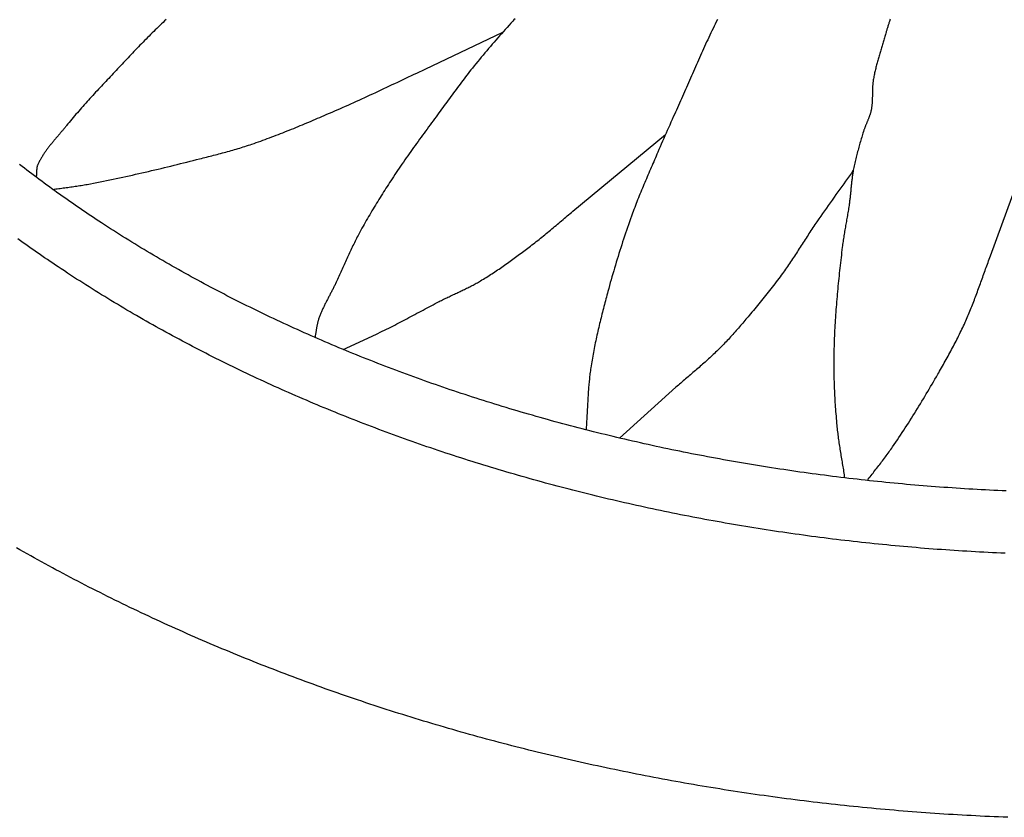
# Model space of a CAD drawing. Units: millimetres. Extents: x -6 to 264, y -97 to 97.
# Drawn here: x 45 to 121, y -97 to -35 of the extents above; entities that cross this region are included whole.
import ezdxf

# ---------------------------------------------------------------- set-up
doc = ezdxf.new("R2010")
doc.units = ezdxf.units.MM
doc.layers.add('Vector Layer 1', color=7, linetype='Continuous', lineweight=30)

msp = doc.modelspace()

# ---------------------------------------------------------------- linework, layer by layer
at = {"layer": 'Vector Layer 1', "color": 18, "lineweight": 30, "true_color": 0x000000}
for points in [[(56.29, -34.826), (56.168, -34.941), (56.046, -35.056), (55.924, -35.172), (55.802, -35.288), (55.681, -35.405), (55.561, -35.522), (55.441, -35.639), (55.321, -35.757), (55.201, -35.875), (55.082, -35.994), (54.963, -36.112), (54.844, -36.232), (54.726, -36.351), (54.608, -36.471), (54.49, -36.591), (54.372, -36.711), (54.255, -36.832), (54.138, -36.952), (54.021, -37.073), (53.905, -37.195), (53.788, -37.316), (53.672, -37.438), (53.556, -37.559), (53.44, -37.681), (53.324, -37.803), (53.208, -37.926), (53.093, -38.048), (52.977, -38.17), (52.862, -38.293), (52.747, -38.416), (52.632, -38.538), (52.517, -38.661), (52.402, -38.784), (52.287, -38.906), (52.172, -39.029), (52.057, -39.152), (51.942, -39.275), (51.827, -39.397), (51.712, -39.52), (51.597, -39.643), (51.482, -39.765), (51.482, -39.765), (51.37, -39.884), (51.258, -40.004), (51.147, -40.123), (51.035, -40.243), (50.924, -40.362), (50.813, -40.482), (50.702, -40.602), (50.591, -40.722), (50.481, -40.843), (50.37, -40.964), (50.26, -41.085), (50.151, -41.206), (50.041, -41.327), (49.932, -41.449), (49.824, -41.571), (49.715, -41.694), (49.608, -41.816), (49.5, -41.939), (49.393, -42.063), (49.286, -42.187), (49.18, -42.311), (49.075, -42.436), (48.969, -42.561), (48.865, -42.686), (48.761, -42.812), (48.657, -42.938), (48.554, -43.065), (48.554, -43.065), (48.514, -43.115), (48.474, -43.164), (48.433, -43.214), (48.392, -43.263), (48.352, -43.312), (48.31, -43.362), (48.269, -43.411), (48.228, -43.46), (48.186, -43.509), (48.145, -43.558), (48.103, -43.607), (48.062, -43.656), (48.02, -43.705), (47.978, -43.754), (47.937, -43.803), (47.895, -43.852), (47.853, -43.901), (47.811, -43.95), (47.77, -43.999), (47.728, -44.049), (47.687, -44.098), (47.645, -44.147), (47.604, -44.196), (47.563, -44.246), (47.522, -44.296), (47.481, -44.345), (47.44, -44.395), (47.4, -44.445), (47.359, -44.495), (47.319, -44.545), (47.279, -44.595), (47.24, -44.646), (47.2, -44.696), (47.161, -44.747), (47.123, -44.798), (47.084, -44.849), (47.046, -44.901), (47.008, -44.952), (46.971, -45.004), (46.934, -45.056), (46.897, -45.108), (46.86, -45.16), (46.825, -45.213), (46.789, -45.266), (46.754, -45.319), (46.719, -45.372), (46.685, -45.426), (46.652, -45.48), (46.619, -45.534), (46.586, -45.589), (46.554, -45.644), (46.523, -45.699), (46.492, -45.754), (46.461, -45.81), (46.431, -45.866), (46.402, -45.923), (46.374, -45.98), (46.346, -46.037), (46.319, -46.095), (46.292, -46.153), (46.292, -46.153), (46.287, -46.164), (46.283, -46.176), (46.278, -46.189), (46.274, -46.203), (46.27, -46.217), (46.266, -46.232), (46.263, -46.248), (46.26, -46.264), (46.257, -46.28), (46.254, -46.297), (46.251, -46.315), (46.248, -46.333), (46.246, -46.351), (46.244, -46.37), (46.242, -46.389), (46.24, -46.408), (46.238, -46.428), (46.236, -46.448), (46.235, -46.468), (46.233, -46.488), (46.232, -46.509), (46.23, -46.529), (46.229, -46.55), (46.228, -46.571), (46.227, -46.592), (46.226, -46.613), (46.225, -46.634), (46.224, -46.655), (46.223, -46.676), (46.222, -46.696), (46.221, -46.717), (46.22, -46.738), (46.219, -46.758), (46.218, -46.778), (46.217, -46.798), (46.216, -46.818), (46.215, -46.837), (46.214, -46.856), (46.213, -46.875), (46.212, -46.893), (46.21, -46.911), (46.209, -46.929), (46.208, -46.946), (46.206, -46.962), (46.204, -46.979), (46.203, -46.994), (46.201, -47.009), (46.199, -47.023), (46.196, -47.037), (46.194, -47.05), (46.191, -47.062)], [(83.375, -34.766), (83.286, -34.862), (83.198, -34.957), (83.198, -34.957), (83.051, -35.119), (82.904, -35.281), (82.758, -35.443), (82.612, -35.606), (82.466, -35.769), (82.32, -35.932), (82.175, -36.096), (82.031, -36.26), (81.887, -36.425), (81.743, -36.59), (81.6, -36.755), (81.457, -36.921), (81.315, -37.087), (81.174, -37.254), (81.032, -37.421), (80.892, -37.588), (80.752, -37.756), (80.612, -37.924), (80.473, -38.093), (80.335, -38.263), (80.197, -38.432), (80.06, -38.602), (80.06, -38.602), (79.951, -38.738), (79.843, -38.874), (79.736, -39.011), (79.629, -39.148), (79.523, -39.285), (79.417, -39.422), (79.311, -39.56), (79.206, -39.699), (79.101, -39.837), (78.997, -39.976), (78.893, -40.115), (78.789, -40.254), (78.686, -40.394), (78.582, -40.534), (78.479, -40.673), (78.377, -40.813), (78.274, -40.954), (78.171, -41.094), (78.069, -41.234), (77.967, -41.375), (77.865, -41.515), (77.762, -41.656), (77.66, -41.796), (77.558, -41.937), (77.456, -42.077), (77.354, -42.217), (77.354, -42.217), (77.238, -42.377), (77.121, -42.536), (77.005, -42.695), (76.889, -42.854), (76.772, -43.013), (76.656, -43.172), (76.54, -43.332), (76.423, -43.491), (76.307, -43.65), (76.191, -43.809), (76.075, -43.969), (75.959, -44.128), (75.844, -44.288), (75.728, -44.448), (75.613, -44.608), (75.498, -44.768), (75.383, -44.928), (75.269, -45.088), (75.155, -45.249), (75.041, -45.41), (74.928, -45.571), (74.815, -45.733), (74.702, -45.895), (74.59, -46.057), (74.479, -46.219), (74.367, -46.382), (74.257, -46.545), (74.147, -46.709), (74.037, -46.873), (73.929, -47.037), (73.82, -47.202), (73.82, -47.202), (73.726, -47.346), (73.632, -47.491), (73.538, -47.636), (73.445, -47.781), (73.351, -47.926), (73.258, -48.072), (73.166, -48.217), (73.073, -48.363), (72.982, -48.509), (72.89, -48.656), (72.799, -48.802), (72.708, -48.949), (72.618, -49.096), (72.528, -49.244), (72.438, -49.391), (72.349, -49.539), (72.26, -49.688), (72.172, -49.836), (72.085, -49.985), (71.998, -50.134), (71.911, -50.283), (71.825, -50.433), (71.74, -50.583), (71.655, -50.733), (71.571, -50.884), (71.487, -51.035), (71.405, -51.186), (71.322, -51.338), (71.241, -51.49), (71.241, -51.49), (71.182, -51.601), (71.124, -51.712), (71.067, -51.823), (71.01, -51.935), (70.954, -52.046), (70.898, -52.158), (70.843, -52.271), (70.788, -52.383), (70.734, -52.496), (70.68, -52.609), (70.626, -52.722), (70.573, -52.836), (70.52, -52.949), (70.468, -53.063), (70.416, -53.177), (70.364, -53.29), (70.312, -53.404), (70.26, -53.519), (70.208, -53.633), (70.157, -53.747), (70.106, -53.861), (70.054, -53.975), (70.003, -54.09), (69.952, -54.204), (69.9, -54.318), (69.849, -54.432), (69.797, -54.547), (69.746, -54.661), (69.694, -54.775), (69.642, -54.889), (69.59, -55.003), (69.537, -55.116), (69.484, -55.23), (69.431, -55.343), (69.431, -55.343), (69.402, -55.406), (69.371, -55.468), (69.341, -55.53), (69.31, -55.592), (69.279, -55.654), (69.248, -55.716), (69.216, -55.777), (69.185, -55.839), (69.153, -55.901), (69.121, -55.962), (69.089, -56.024), (69.056, -56.085), (69.024, -56.146), (68.992, -56.208), (68.96, -56.269), (68.927, -56.331), (68.895, -56.392), (68.863, -56.453), (68.831, -56.515), (68.799, -56.576), (68.767, -56.638), (68.735, -56.7), (68.704, -56.761), (68.672, -56.823), (68.641, -56.885), (68.61, -56.947), (68.58, -57.009), (68.549, -57.071), (68.519, -57.133), (68.49, -57.196), (68.46, -57.259), (68.431, -57.321), (68.403, -57.384), (68.375, -57.447), (68.347, -57.511), (68.32, -57.574), (68.294, -57.638), (68.268, -57.702), (68.243, -57.766), (68.218, -57.83), (68.193, -57.895), (68.17, -57.96), (68.147, -58.025), (68.125, -58.091), (68.125, -58.091), (68.11, -58.136), (68.096, -58.182), (68.082, -58.229), (68.069, -58.275), (68.057, -58.322), (68.045, -58.368), (68.034, -58.415), (68.024, -58.462), (68.013, -58.509), (68.004, -58.556), (67.994, -58.604), (67.985, -58.651), (67.977, -58.699), (67.968, -58.746), (67.96, -58.794), (67.952, -58.841), (67.944, -58.889), (67.936, -58.937), (67.928, -58.985), (67.921, -59.032), (67.913, -59.08), (67.905, -59.128), (67.897, -59.176), (67.889, -59.223), (67.881, -59.271), (67.873, -59.319), (67.865, -59.366), (67.856, -59.414), (67.847, -59.461), (67.837, -59.508)], [(99.081, -34.836), (98.995, -35.009), (98.91, -35.181), (98.825, -35.354), (98.741, -35.528), (98.657, -35.701), (98.574, -35.875), (98.491, -36.049), (98.409, -36.224), (98.328, -36.398), (98.246, -36.573), (98.166, -36.748), (98.085, -36.923), (98.005, -37.099), (97.925, -37.274), (97.846, -37.45), (97.767, -37.626), (97.688, -37.802), (97.609, -37.978), (97.531, -38.154), (97.453, -38.33), (97.375, -38.507), (97.297, -38.683), (97.219, -38.859), (97.142, -39.036), (97.064, -39.213), (96.987, -39.389), (96.909, -39.566), (96.832, -39.743), (96.755, -39.919), (96.677, -40.096), (96.6, -40.272), (96.522, -40.449), (96.444, -40.625), (96.367, -40.802), (96.289, -40.978), (96.211, -41.155), (96.132, -41.331), (96.054, -41.507), (95.975, -41.683), (95.896, -41.859), (95.817, -42.035), (95.737, -42.21), (95.657, -42.386), (95.657, -42.386), (95.564, -42.597), (95.471, -42.808), (95.378, -43.019), (95.284, -43.23), (95.19, -43.441), (95.097, -43.652), (95.004, -43.863), (94.91, -44.074), (94.818, -44.286), (94.725, -44.497), (94.633, -44.709), (94.542, -44.921), (94.451, -45.133), (94.451, -45.133), (94.388, -45.28), (94.325, -45.428), (94.262, -45.575), (94.198, -45.722), (94.135, -45.869), (94.071, -46.017), (94.008, -46.164), (93.944, -46.311), (93.881, -46.458), (93.817, -46.605), (93.754, -46.753), (93.69, -46.9), (93.627, -47.047), (93.564, -47.195), (93.501, -47.342), (93.439, -47.49), (93.377, -47.637), (93.314, -47.785), (93.253, -47.933), (93.191, -48.081), (93.13, -48.229), (93.07, -48.378), (93.01, -48.526), (92.95, -48.675), (92.89, -48.824), (92.832, -48.973), (92.774, -49.122), (92.716, -49.272), (92.659, -49.422), (92.602, -49.571), (92.547, -49.722), (92.492, -49.872), (92.492, -49.872), (92.411, -50.094), (92.332, -50.315), (92.254, -50.537), (92.176, -50.76), (92.098, -50.982), (92.022, -51.205), (91.946, -51.428), (91.871, -51.651), (91.797, -51.875), (91.724, -52.099), (91.651, -52.323), (91.579, -52.547), (91.507, -52.772), (91.436, -52.996), (91.366, -53.221), (91.297, -53.446), (91.229, -53.672), (91.161, -53.897), (91.094, -54.123), (91.027, -54.349), (90.961, -54.575), (90.896, -54.802), (90.832, -55.028), (90.768, -55.255), (90.706, -55.482), (90.643, -55.709), (90.582, -55.937), (90.582, -55.937), (90.542, -56.083), (90.503, -56.23), (90.464, -56.377), (90.425, -56.524), (90.386, -56.671), (90.347, -56.818), (90.308, -56.965), (90.27, -57.112), (90.232, -57.259), (90.194, -57.407), (90.156, -57.554), (90.119, -57.701), (90.082, -57.849), (90.045, -57.997), (90.009, -58.144), (89.973, -58.292), (89.937, -58.44), (89.901, -58.588), (89.866, -58.736), (89.832, -58.884), (89.798, -59.032), (89.764, -59.18), (89.731, -59.329), (89.698, -59.477), (89.666, -59.626), (89.634, -59.774), (89.602, -59.923), (89.572, -60.072), (89.542, -60.221), (89.512, -60.37), (89.483, -60.519), (89.455, -60.668), (89.427, -60.818), (89.4, -60.967), (89.373, -61.117), (89.348, -61.266), (89.322, -61.416), (89.298, -61.566), (89.274, -61.716), (89.252, -61.867), (89.252, -61.867), (89.235, -61.98), (89.219, -62.094), (89.204, -62.208), (89.189, -62.322), (89.176, -62.436), (89.162, -62.551), (89.15, -62.665), (89.138, -62.779), (89.127, -62.894), (89.116, -63.008), (89.105, -63.122), (89.095, -63.237), (89.086, -63.352), (89.077, -63.466), (89.068, -63.581), (89.06, -63.696), (89.052, -63.811), (89.045, -63.925), (89.037, -64.04), (89.03, -64.155), (89.023, -64.27), (89.017, -64.385), (89.01, -64.5), (89.004, -64.615), (88.998, -64.73), (88.992, -64.845), (88.985, -64.96), (88.979, -65.075), (88.973, -65.19), (88.967, -65.305), (88.961, -65.42), (88.955, -65.535), (88.948, -65.65), (88.942, -65.765), (88.935, -65.88), (88.928, -65.994), (88.921, -66.109), (88.914, -66.224), (88.906, -66.339), (88.898, -66.454), (88.89, -66.569), (88.882, -66.683)], [(112.498, -34.794), (112.479, -34.855), (112.459, -34.916), (112.439, -34.977), (112.42, -35.038), (112.4, -35.099), (112.38, -35.16), (112.36, -35.22), (112.34, -35.281), (112.32, -35.342), (112.301, -35.403), (112.281, -35.464), (112.262, -35.525), (112.243, -35.586), (112.224, -35.647), (112.205, -35.709), (112.187, -35.77), (112.169, -35.831), (112.152, -35.893), (112.152, -35.893), (112.127, -35.981), (112.102, -36.069), (112.077, -36.157), (112.051, -36.245), (112.025, -36.333), (111.999, -36.421), (111.973, -36.509), (111.947, -36.597), (111.921, -36.685), (111.894, -36.773), (111.868, -36.86), (111.841, -36.948), (111.814, -37.036), (111.788, -37.124), (111.762, -37.212), (111.735, -37.3), (111.709, -37.388), (111.683, -37.476), (111.657, -37.564), (111.631, -37.652), (111.606, -37.74), (111.58, -37.828), (111.555, -37.916), (111.531, -38.004), (111.506, -38.093), (111.482, -38.181), (111.458, -38.27), (111.435, -38.358), (111.412, -38.447), (111.39, -38.536), (111.368, -38.625), (111.347, -38.713), (111.326, -38.803), (111.306, -38.892), (111.286, -38.981), (111.267, -39.071), (111.248, -39.16), (111.231, -39.25), (111.214, -39.34), (111.197, -39.43), (111.182, -39.52), (111.182, -39.52), (111.174, -39.57), (111.167, -39.62), (111.16, -39.67), (111.154, -39.72), (111.148, -39.77), (111.143, -39.82), (111.139, -39.87), (111.135, -39.92), (111.131, -39.971), (111.128, -40.021), (111.125, -40.071), (111.123, -40.122), (111.121, -40.172), (111.119, -40.223), (111.117, -40.273), (111.116, -40.324), (111.115, -40.375), (111.114, -40.425), (111.113, -40.476), (111.112, -40.526), (111.112, -40.577), (111.111, -40.628), (111.11, -40.678), (111.11, -40.729), (111.109, -40.78), (111.108, -40.83), (111.107, -40.881), (111.106, -40.931), (111.105, -40.982), (111.103, -41.033), (111.101, -41.083), (111.099, -41.133), (111.097, -41.184), (111.094, -41.234), (111.091, -41.284), (111.088, -41.335), (111.084, -41.385), (111.079, -41.435), (111.074, -41.485), (111.069, -41.535), (111.063, -41.585), (111.056, -41.635), (111.049, -41.684), (111.041, -41.734), (111.033, -41.784), (111.023, -41.833), (111.013, -41.882), (111.013, -41.882), (111.003, -41.928), (110.992, -41.972), (110.981, -42.017), (110.969, -42.062), (110.956, -42.106), (110.943, -42.15), (110.929, -42.194), (110.915, -42.238), (110.9, -42.282), (110.885, -42.326), (110.869, -42.369), (110.853, -42.412), (110.837, -42.456), (110.82, -42.499), (110.803, -42.542), (110.786, -42.585), (110.769, -42.628), (110.751, -42.671), (110.733, -42.714), (110.716, -42.757), (110.698, -42.8), (110.68, -42.842), (110.662, -42.885), (110.644, -42.928), (110.626, -42.971), (110.608, -43.014), (110.59, -43.057), (110.573, -43.1), (110.556, -43.143), (110.539, -43.186), (110.522, -43.229), (110.505, -43.273), (110.489, -43.316), (110.473, -43.36), (110.458, -43.403), (110.443, -43.447), (110.429, -43.491), (110.415, -43.535), (110.415, -43.535), (110.381, -43.645), (110.347, -43.755), (110.313, -43.865), (110.28, -43.975), (110.247, -44.085), (110.214, -44.195), (110.182, -44.306), (110.15, -44.416), (110.118, -44.527), (110.087, -44.637), (110.056, -44.748), (110.026, -44.859), (109.996, -44.97), (109.966, -45.081), (109.937, -45.192), (109.908, -45.304), (109.88, -45.415), (109.853, -45.527), (109.826, -45.638), (109.799, -45.75), (109.774, -45.862), (109.748, -45.974), (109.724, -46.087), (109.7, -46.199), (109.677, -46.312), (109.654, -46.424), (109.632, -46.537), (109.632, -46.537), (109.617, -46.618), (109.603, -46.699), (109.59, -46.781), (109.577, -46.862), (109.564, -46.944), (109.553, -47.025), (109.542, -47.107), (109.531, -47.189), (109.521, -47.271), (109.511, -47.353), (109.501, -47.435), (109.492, -47.517), (109.484, -47.599), (109.475, -47.681), (109.467, -47.763), (109.458, -47.845), (109.45, -47.927), (109.442, -48.01), (109.434, -48.092), (109.426, -48.174), (109.418, -48.256), (109.41, -48.338), (109.402, -48.421), (109.394, -48.503), (109.385, -48.585), (109.376, -48.667), (109.367, -48.749), (109.358, -48.831), (109.348, -48.913), (109.337, -48.995), (109.327, -49.077), (109.315, -49.158), (109.315, -49.158), (109.299, -49.27), (109.282, -49.382), (109.265, -49.494), (109.248, -49.606), (109.23, -49.717), (109.211, -49.829), (109.192, -49.94), (109.173, -50.052), (109.154, -50.163), (109.135, -50.275), (109.115, -50.386), (109.095, -50.498), (109.075, -50.609), (109.056, -50.72), (109.036, -50.832), (109.016, -50.943), (108.996, -51.055), (108.977, -51.166), (108.958, -51.278), (108.939, -51.389), (108.92, -51.501), (108.902, -51.612), (108.884, -51.724), (108.867, -51.836), (108.85, -51.947), (108.833, -52.059), (108.817, -52.171), (108.802, -52.283), (108.788, -52.395), (108.774, -52.508), (108.774, -52.508), (108.75, -52.709), (108.726, -52.91), (108.702, -53.112), (108.679, -53.313), (108.656, -53.515), (108.633, -53.716), (108.61, -53.918), (108.588, -54.12), (108.566, -54.321), (108.544, -54.523), (108.523, -54.725), (108.502, -54.927), (108.482, -55.128), (108.462, -55.33), (108.442, -55.532), (108.422, -55.734), (108.404, -55.936), (108.385, -56.138), (108.367, -56.341), (108.35, -56.543), (108.333, -56.745), (108.316, -56.947), (108.3, -57.149), (108.285, -57.352), (108.27, -57.554), (108.256, -57.756), (108.242, -57.959), (108.229, -58.161), (108.216, -58.363), (108.204, -58.566), (108.193, -58.768), (108.182, -58.971), (108.172, -59.173), (108.163, -59.376), (108.155, -59.579), (108.147, -59.781), (108.14, -59.984), (108.133, -60.186), (108.127, -60.389), (108.122, -60.592), (108.118, -60.794), (108.118, -60.794), (108.115, -60.973), (108.113, -61.152), (108.112, -61.331), (108.111, -61.51), (108.112, -61.689), (108.112, -61.868), (108.114, -62.046), (108.116, -62.225), (108.12, -62.404), (108.123, -62.583), (108.128, -62.762), (108.133, -62.941), (108.139, -63.12), (108.145, -63.299), (108.153, -63.477), (108.161, -63.656), (108.169, -63.835), (108.178, -64.014), (108.188, -64.192), (108.198, -64.371), (108.209, -64.55), (108.221, -64.728), (108.233, -64.907), (108.246, -65.085), (108.259, -65.264), (108.273, -65.442), (108.288, -65.62), (108.303, -65.799), (108.318, -65.977), (108.334, -66.155), (108.351, -66.333), (108.351, -66.333), (108.363, -66.457), (108.376, -66.582), (108.39, -66.706), (108.404, -66.83), (108.419, -66.954), (108.434, -67.077), (108.45, -67.201), (108.467, -67.325), (108.484, -67.449), (108.502, -67.572), (108.52, -67.696), (108.538, -67.819), (108.557, -67.943), (108.576, -68.066), (108.596, -68.19), (108.615, -68.313), (108.635, -68.436), (108.655, -68.56), (108.675, -68.683), (108.696, -68.806), (108.716, -68.929), (108.736, -69.053), (108.757, -69.176), (108.777, -69.299), (108.797, -69.423), (108.818, -69.546), (108.838, -69.669), (108.857, -69.793), (108.877, -69.916), (108.897, -70.039), (108.916, -70.163), (108.934, -70.286), (108.953, -70.41)], [(47.488, -48.017), (47.604, -48), (47.72, -47.983), (47.836, -47.967), (47.952, -47.951), (48.068, -47.936), (48.184, -47.92), (48.3, -47.905), (48.417, -47.889), (48.533, -47.874), (48.649, -47.858), (48.765, -47.842), (48.881, -47.827), (48.997, -47.811), (49.113, -47.794), (49.229, -47.778), (49.345, -47.761), (49.46, -47.743), (49.576, -47.725), (49.692, -47.707), (49.807, -47.688), (49.923, -47.668), (50.038, -47.648), (50.153, -47.627), (50.153, -47.627), (50.405, -47.579), (50.656, -47.531), (50.907, -47.483), (51.158, -47.433), (51.409, -47.383), (51.66, -47.332), (51.91, -47.281), (52.161, -47.229), (52.411, -47.176), (52.661, -47.123), (52.911, -47.069), (53.161, -47.015), (53.411, -46.96), (53.661, -46.904), (53.911, -46.848), (54.16, -46.791), (54.41, -46.734), (54.659, -46.677), (54.908, -46.619), (55.157, -46.561), (55.406, -46.502), (55.655, -46.443), (55.904, -46.383), (56.153, -46.323), (56.402, -46.263), (56.65, -46.202), (56.899, -46.141), (57.147, -46.08), (57.396, -46.018), (57.644, -45.957), (57.892, -45.895), (58.14, -45.832), (58.388, -45.77), (58.636, -45.707), (58.884, -45.644), (58.884, -45.644), (59.02, -45.61), (59.156, -45.575), (59.292, -45.541), (59.428, -45.506), (59.564, -45.471), (59.7, -45.437), (59.836, -45.402), (59.972, -45.367), (60.107, -45.331), (60.243, -45.296), (60.379, -45.26), (60.514, -45.224), (60.65, -45.188), (60.785, -45.151), (60.921, -45.115), (61.056, -45.077), (61.191, -45.04), (61.326, -45.002), (61.461, -44.963), (61.596, -44.925), (61.73, -44.885), (61.865, -44.845), (61.999, -44.805), (62.133, -44.764), (62.267, -44.722), (62.401, -44.68), (62.534, -44.638), (62.668, -44.594), (62.801, -44.55), (62.934, -44.505), (62.934, -44.505), (63.107, -44.446), (63.28, -44.386), (63.452, -44.325), (63.624, -44.264), (63.797, -44.202), (63.968, -44.139), (64.14, -44.076), (64.312, -44.013), (64.483, -43.948), (64.654, -43.883), (64.825, -43.818), (64.995, -43.752), (65.166, -43.685), (65.336, -43.619), (65.506, -43.551), (65.676, -43.483), (65.846, -43.415), (66.016, -43.347), (66.186, -43.278), (66.355, -43.208), (66.524, -43.139), (66.693, -43.069), (66.862, -42.998), (67.031, -42.928), (67.2, -42.857), (67.369, -42.786), (67.537, -42.714), (67.706, -42.643), (67.874, -42.571), (68.043, -42.499), (68.211, -42.427), (68.379, -42.355), (68.548, -42.283), (68.716, -42.21), (68.884, -42.138), (69.052, -42.066), (69.22, -41.993), (69.388, -41.921), (69.556, -41.848), (69.556, -41.848), (69.772, -41.754), (69.987, -41.66), (70.203, -41.565), (70.418, -41.47), (70.632, -41.374), (70.847, -41.277), (71.061, -41.18), (71.275, -41.082), (71.489, -40.984), (71.703, -40.886), (71.916, -40.787), (72.13, -40.688), (72.343, -40.588), (72.556, -40.489), (72.769, -40.389), (72.982, -40.289), (73.195, -40.188), (73.408, -40.088), (73.621, -39.987), (73.834, -39.887), (74.046, -39.786), (74.259, -39.685), (74.472, -39.584), (74.684, -39.484), (74.897, -39.383), (75.11, -39.283), (75.323, -39.182), (75.536, -39.082), (75.749, -38.983), (75.962, -38.883), (76.175, -38.784), (76.389, -38.685), (76.389, -38.685), (82.429, -35.81)], [(70.037, -60.445), (70.205, -60.366), (70.373, -60.288), (70.541, -60.21), (70.709, -60.132), (70.878, -60.054), (71.046, -59.976), (71.215, -59.898), (71.383, -59.821), (71.551, -59.743), (71.72, -59.665), (71.888, -59.587), (72.056, -59.509), (72.224, -59.43), (72.392, -59.352), (72.56, -59.273), (72.727, -59.193), (72.894, -59.113), (73.061, -59.033), (73.228, -58.951), (73.395, -58.87), (73.561, -58.787), (73.561, -58.787), (73.719, -58.708), (73.878, -58.628), (74.035, -58.547), (74.193, -58.466), (74.35, -58.384), (74.508, -58.302), (74.665, -58.219), (74.821, -58.136), (74.978, -58.053), (75.134, -57.97), (75.291, -57.886), (75.447, -57.802), (75.603, -57.718), (75.759, -57.634), (75.916, -57.55), (76.072, -57.466), (76.228, -57.382), (76.385, -57.298), (76.541, -57.215), (76.698, -57.131), (76.854, -57.048), (77.011, -56.966), (77.168, -56.884), (77.326, -56.802), (77.483, -56.721), (77.483, -56.721), (77.567, -56.678), (77.652, -56.635), (77.736, -56.593), (77.821, -56.551), (77.905, -56.51), (77.99, -56.468), (78.075, -56.427), (78.16, -56.387), (78.246, -56.346), (78.331, -56.306), (78.416, -56.265), (78.502, -56.225), (78.587, -56.185), (78.673, -56.145), (78.758, -56.104), (78.843, -56.064), (78.929, -56.024), (79.014, -55.984), (79.1, -55.943), (79.185, -55.903), (79.27, -55.862), (79.355, -55.821), (79.44, -55.78), (79.525, -55.739), (79.609, -55.697), (79.694, -55.655), (79.778, -55.613), (79.862, -55.57), (79.946, -55.527), (80.03, -55.484), (80.113, -55.44), (80.196, -55.396), (80.279, -55.351), (80.362, -55.305), (80.444, -55.259), (80.526, -55.213), (80.608, -55.166), (80.689, -55.118), (80.689, -55.118), (80.802, -55.05), (80.914, -54.982), (81.026, -54.914), (81.138, -54.845), (81.249, -54.775), (81.36, -54.705), (81.47, -54.634), (81.58, -54.562), (81.69, -54.49), (81.8, -54.418), (81.909, -54.345), (82.018, -54.272), (82.127, -54.198), (82.235, -54.124), (82.343, -54.049), (82.451, -53.974), (82.559, -53.899), (82.666, -53.823), (82.773, -53.747), (82.88, -53.67), (82.987, -53.594), (83.094, -53.517), (83.2, -53.439), (83.306, -53.362), (83.412, -53.284), (83.518, -53.206), (83.624, -53.128), (83.729, -53.05), (83.835, -52.971), (83.94, -52.892), (84.045, -52.814), (84.15, -52.735), (84.255, -52.656), (84.36, -52.577), (84.465, -52.497), (84.57, -52.418), (84.57, -52.418), (84.683, -52.332), (84.795, -52.246), (84.907, -52.159), (85.019, -52.072), (85.13, -51.984), (85.241, -51.895), (85.352, -51.807), (85.462, -51.717), (85.572, -51.628), (85.682, -51.538), (85.791, -51.448), (85.901, -51.358), (86.01, -51.267), (86.119, -51.176), (86.228, -51.085), (86.336, -50.994), (86.445, -50.903), (86.554, -50.811), (86.662, -50.72), (86.771, -50.628), (86.879, -50.537), (86.988, -50.446), (87.096, -50.354), (87.205, -50.263), (87.314, -50.172), (87.423, -50.081), (87.532, -49.99), (87.641, -49.899), (87.75, -49.809), (87.86, -49.719), (87.86, -49.719), (95.051, -43.757)], [(110.723, -70.612), (110.796, -70.515), (110.869, -70.419), (110.942, -70.323), (111.016, -70.227), (111.09, -70.131), (111.163, -70.035), (111.237, -69.939), (111.311, -69.844), (111.385, -69.748), (111.459, -69.652), (111.533, -69.556), (111.607, -69.461), (111.681, -69.365), (111.755, -69.269), (111.828, -69.173), (111.901, -69.077), (111.974, -68.98), (112.047, -68.884), (112.12, -68.787), (112.192, -68.69), (112.263, -68.593), (112.335, -68.495), (112.405, -68.397), (112.476, -68.299), (112.546, -68.2), (112.615, -68.101), (112.683, -68.001), (112.683, -68.001), (112.808, -67.819), (112.932, -67.636), (113.055, -67.452), (113.178, -67.268), (113.3, -67.084), (113.422, -66.9), (113.543, -66.715), (113.663, -66.529), (113.783, -66.344), (113.903, -66.158), (114.021, -65.971), (114.14, -65.784), (114.258, -65.597), (114.375, -65.41), (114.492, -65.222), (114.608, -65.034), (114.724, -64.846), (114.839, -64.657), (114.954, -64.468), (115.068, -64.279), (115.182, -64.089), (115.296, -63.899), (115.409, -63.709), (115.521, -63.519), (115.633, -63.329), (115.745, -63.138), (115.856, -62.947), (115.967, -62.756), (116.078, -62.564), (116.188, -62.373), (116.188, -62.373), (116.261, -62.245), (116.334, -62.117), (116.407, -61.989), (116.48, -61.861), (116.552, -61.733), (116.625, -61.605), (116.697, -61.477), (116.769, -61.348), (116.841, -61.22), (116.912, -61.091), (116.983, -60.962), (117.054, -60.833), (117.124, -60.704), (117.194, -60.574), (117.264, -60.445), (117.333, -60.315), (117.402, -60.185), (117.471, -60.054), (117.539, -59.924), (117.606, -59.793), (117.673, -59.662), (117.74, -59.531), (117.806, -59.399), (117.871, -59.268), (117.936, -59.135), (118.001, -59.003), (118.064, -58.871), (118.127, -58.738), (118.189, -58.604), (118.251, -58.471), (118.312, -58.337), (118.312, -58.337), (118.367, -58.214), (118.421, -58.091), (118.475, -57.968), (118.528, -57.844), (118.58, -57.721), (118.632, -57.597), (118.683, -57.472), (118.734, -57.348), (118.784, -57.223), (118.834, -57.098), (118.883, -56.973), (118.932, -56.848), (118.98, -56.722), (119.028, -56.597), (119.076, -56.471), (119.123, -56.345), (119.17, -56.219), (119.217, -56.093), (119.263, -55.967), (119.31, -55.841), (119.356, -55.714), (119.402, -55.588), (119.447, -55.461), (119.493, -55.335), (119.538, -55.208), (119.584, -55.081), (119.629, -54.955), (119.675, -54.828), (119.72, -54.701), (119.766, -54.575), (119.811, -54.448), (119.857, -54.322), (119.903, -54.195), (119.949, -54.069), (119.995, -53.942), (120.041, -53.816), (120.088, -53.69), (120.135, -53.564), (120.182, -53.438), (120.229, -53.312), (120.277, -53.186), (120.277, -53.186), (122.418, -47.29)]]:
    msp.add_lwpolyline(points, dxfattribs=at)
at = {"layer": 'Vector Layer 1', "color": 18, "lineweight": 30, "true_color": 0x000000, "extrusion": (0, 0, -1)}
for points in [[(-121.51, -71.428), (-121.185, -71.414), (-120.86, -71.399), (-120.536, -71.383), (-120.212, -71.367), (-119.887, -71.35), (-119.563, -71.333), (-119.24, -71.315), (-118.916, -71.296), (-118.592, -71.277), (-118.269, -71.257), (-117.946, -71.237), (-117.623, -71.216), (-117.3, -71.194), (-116.977, -71.171), (-116.655, -71.148), (-116.333, -71.125), (-116.01, -71.101), (-115.688, -71.076), (-115.367, -71.05), (-115.045, -71.024), (-114.724, -70.998), (-114.402, -70.97), (-114.081, -70.942), (-113.76, -70.914), (-113.44, -70.885), (-113.119, -70.855), (-112.799, -70.824), (-112.479, -70.793), (-112.159, -70.762), (-111.839, -70.73), (-111.52, -70.697), (-111.2, -70.663), (-110.881, -70.629), (-110.563, -70.594), (-110.244, -70.559), (-109.925, -70.523), (-109.607, -70.487), (-109.289, -70.45), (-108.971, -70.412), (-108.654, -70.374), (-108.336, -70.335), (-108.019, -70.295), (-107.702, -70.255), (-107.386, -70.214), (-107.069, -70.173), (-106.753, -70.131), (-106.437, -70.088), (-106.121, -70.045), (-105.806, -70.001), (-105.49, -69.957), (-105.175, -69.912), (-104.861, -69.866), (-104.546, -69.82), (-104.232, -69.774), (-103.918, -69.726), (-103.604, -69.678), (-103.29, -69.63), (-102.977, -69.58), (-102.664, -69.531), (-102.351, -69.48), (-102.039, -69.429), (-101.726, -69.378), (-101.414, -69.326), (-101.103, -69.273), (-100.791, -69.22), (-100.48, -69.166), (-100.169, -69.111), (-99.858, -69.056), (-99.548, -69), (-99.238, -68.944), (-98.928, -68.887), (-98.619, -68.83), (-98.309, -68.772), (-98.001, -68.713), (-97.692, -68.654), (-97.383, -68.594), (-97.075, -68.533), (-96.768, -68.472), (-96.46, -68.411), (-96.153, -68.349), (-95.846, -68.286), (-95.539, -68.222), (-95.233, -68.158), (-94.927, -68.094), (-94.622, -68.029), (-94.316, -67.963), (-94.011, -67.897), (-93.706, -67.83), (-93.402, -67.763), (-93.098, -67.695), (-92.794, -67.626), (-92.491, -67.557), (-92.188, -67.487), (-91.885, -67.417), (-91.582, -67.346), (-91.28, -67.274), (-90.978, -67.202), (-90.677, -67.13), (-90.376, -67.056), (-90.075, -66.983), (-89.774, -66.908), (-89.474, -66.833), (-89.174, -66.758), (-88.875, -66.682), (-88.576, -66.605), (-88.277, -66.528), (-87.979, -66.45), (-87.681, -66.371), (-87.383, -66.293), (-87.086, -66.213), (-86.789, -66.133), (-86.492, -66.052), (-86.196, -65.971), (-85.9, -65.889), (-85.604, -65.807), (-85.309, -65.724), (-85.014, -65.64), (-84.72, -65.556), (-84.426, -65.472), (-84.132, -65.387), (-83.839, -65.301), (-83.546, -65.214), (-83.254, -65.128), (-82.961, -65.04), (-82.67, -64.952), (-82.378, -64.864), (-82.087, -64.774), (-81.797, -64.685), (-81.507, -64.594), (-81.217, -64.504), (-80.927, -64.412), (-80.638, -64.32), (-80.35, -64.228), (-80.062, -64.135), (-79.774, -64.041), (-79.486, -63.947), (-79.199, -63.852), (-78.913, -63.757), (-78.627, -63.661), (-78.341, -63.565), (-78.056, -63.468), (-77.771, -63.37), (-77.486, -63.272), (-77.202, -63.174), (-76.919, -63.075), (-76.636, -62.975), (-76.353, -62.875), (-76.07, -62.774), (-75.789, -62.672), (-75.507, -62.571), (-75.226, -62.468), (-74.945, -62.365), (-74.665, -62.262), (-74.386, -62.157), (-74.106, -62.053), (-73.827, -61.948), (-73.549, -61.842), (-73.271, -61.736), (-72.994, -61.629), (-72.717, -61.521), (-72.44, -61.414), (-72.164, -61.305), (-71.888, -61.196), (-71.613, -61.087), (-71.339, -60.977), (-71.064, -60.866), (-70.79, -60.755), (-70.517, -60.643), (-70.244, -60.531), (-69.972, -60.418), (-69.7, -60.305), (-69.429, -60.191), (-69.158, -60.077), (-68.887, -59.962), (-68.617, -59.846), (-68.348, -59.73), (-68.079, -59.614), (-67.81, -59.497), (-67.542, -59.379), (-67.275, -59.261), (-67.008, -59.142), (-66.741, -59.023), (-66.475, -58.903), (-66.21, -58.783), (-65.945, -58.662), (-65.68, -58.541), (-65.416, -58.419), (-65.153, -58.297), (-64.89, -58.174), (-64.627, -58.05), (-64.365, -57.926), (-64.104, -57.802), (-63.843, -57.677), (-63.583, -57.551), (-63.323, -57.425), (-63.063, -57.299), (-62.804, -57.172), (-62.546, -57.044), (-62.288, -56.916), (-62.031, -56.787), (-61.774, -56.658), (-61.518, -56.528), (-61.263, -56.398), (-61.008, -56.267), (-60.753, -56.136), (-60.499, -56.004), (-60.246, -55.872), (-59.993, -55.739), (-59.74, -55.606), (-59.488, -55.472), (-59.237, -55.337), (-58.987, -55.202), (-58.736, -55.067), (-58.487, -54.931), (-58.238, -54.795), (-57.989, -54.658), (-57.741, -54.52), (-57.494, -54.382), (-57.247, -54.244), (-57.001, -54.105), (-56.756, -53.965), (-56.511, -53.825), (-56.266, -53.685), (-56.022, -53.543), (-55.779, -53.402), (-55.536, -53.26), (-55.294, -53.117), (-55.053, -52.974), (-54.812, -52.831), (-54.571, -52.686), (-54.332, -52.542), (-54.092, -52.397), (-53.854, -52.251), (-53.616, -52.105), (-53.378, -51.958), (-53.142, -51.811), (-52.906, -51.663), (-52.67, -51.515), (-52.435, -51.367), (-52.201, -51.218), (-51.967, -51.068), (-51.734, -50.918), (-51.501, -50.767), (-51.269, -50.616), (-51.269, -50.616), (-51.061, -50.479), (-50.853, -50.342), (-50.646, -50.205), (-50.439, -50.067), (-50.233, -49.929), (-50.028, -49.791), (-49.823, -49.652), (-49.619, -49.513), (-49.415, -49.374), (-49.213, -49.234), (-49.01, -49.095), (-48.809, -48.954), (-48.608, -48.814), (-48.407, -48.673), (-48.208, -48.532), (-48.008, -48.39), (-47.81, -48.248), (-47.612, -48.106), (-47.415, -47.964), (-47.218, -47.821), (-47.022, -47.678), (-46.827, -47.534), (-46.632, -47.391), (-46.438, -47.247), (-46.245, -47.102), (-46.052, -46.958), (-45.86, -46.813), (-45.668, -46.668), (-45.477, -46.522), (-45.287, -46.376), (-45.098, -46.23), (-44.909, -46.084)], [(-109.632, -46.537), (-109.483, -46.747), (-109.334, -46.957), (-109.185, -47.166), (-109.035, -47.376), (-108.885, -47.585), (-108.735, -47.794), (-108.586, -48.004), (-108.436, -48.213), (-108.286, -48.422), (-108.137, -48.632), (-107.987, -48.841), (-107.838, -49.051), (-107.689, -49.261), (-107.541, -49.471), (-107.392, -49.682), (-107.245, -49.892), (-107.097, -50.104), (-106.951, -50.315), (-106.805, -50.527), (-106.805, -50.527), (-106.727, -50.641), (-106.649, -50.755), (-106.572, -50.87), (-106.495, -50.985), (-106.418, -51.1), (-106.342, -51.215), (-106.266, -51.331), (-106.19, -51.447), (-106.114, -51.562), (-106.039, -51.678), (-105.963, -51.794), (-105.888, -51.911), (-105.813, -52.027), (-105.738, -52.143), (-105.663, -52.259), (-105.588, -52.375), (-105.513, -52.492), (-105.438, -52.608), (-105.363, -52.724), (-105.288, -52.84), (-105.212, -52.956), (-105.137, -53.072), (-105.061, -53.188), (-104.985, -53.303), (-104.909, -53.418), (-104.832, -53.533), (-104.755, -53.648), (-104.678, -53.763), (-104.6, -53.877), (-104.522, -53.991), (-104.444, -54.105), (-104.365, -54.219), (-104.285, -54.332), (-104.205, -54.444), (-104.125, -54.557), (-104.043, -54.669), (-104.043, -54.669), (-103.945, -54.803), (-103.845, -54.937), (-103.746, -55.071), (-103.645, -55.205), (-103.544, -55.337), (-103.443, -55.47), (-103.341, -55.602), (-103.238, -55.734), (-103.135, -55.865), (-103.032, -55.996), (-102.928, -56.127), (-102.824, -56.257), (-102.719, -56.388), (-102.614, -56.517), (-102.509, -56.647), (-102.403, -56.776), (-102.297, -56.905), (-102.191, -57.034), (-102.084, -57.162), (-101.977, -57.291), (-101.87, -57.419), (-101.763, -57.547), (-101.655, -57.674), (-101.548, -57.802), (-101.548, -57.802), (-101.464, -57.901), (-101.38, -57.999), (-101.296, -58.098), (-101.213, -58.197), (-101.129, -58.296), (-101.044, -58.394), (-100.96, -58.493), (-100.876, -58.591), (-100.791, -58.689), (-100.706, -58.787), (-100.621, -58.885), (-100.536, -58.982), (-100.45, -59.08), (-100.364, -59.177), (-100.278, -59.273), (-100.191, -59.37), (-100.104, -59.466), (-100.017, -59.561), (-99.929, -59.657), (-99.841, -59.752), (-99.753, -59.846), (-99.664, -59.94), (-99.574, -60.034), (-99.484, -60.127), (-99.394, -60.22), (-99.303, -60.312), (-99.211, -60.404), (-99.211, -60.404), (-99.123, -60.491), (-99.034, -60.578), (-98.944, -60.664), (-98.855, -60.75), (-98.764, -60.836), (-98.674, -60.92), (-98.582, -61.005), (-98.491, -61.089), (-98.399, -61.173), (-98.307, -61.256), (-98.214, -61.339), (-98.122, -61.422), (-98.029, -61.504), (-97.935, -61.587), (-97.842, -61.669), (-97.748, -61.75), (-97.654, -61.832), (-97.56, -61.913), (-97.466, -61.995), (-97.372, -62.076), (-97.277, -62.157), (-97.183, -62.238), (-97.088, -62.319), (-96.994, -62.4), (-96.899, -62.481), (-96.805, -62.562), (-96.71, -62.642), (-96.616, -62.724), (-96.522, -62.805), (-96.427, -62.886), (-96.333, -62.967), (-96.239, -63.049), (-96.146, -63.131), (-96.052, -63.213), (-95.959, -63.295), (-95.866, -63.377), (-95.866, -63.377), (-91.492, -67.324)], [(-121.414, -76.266), (-121.084, -76.251), (-120.754, -76.236), (-120.424, -76.221), (-120.094, -76.204), (-119.764, -76.187), (-119.434, -76.17), (-119.105, -76.151), (-118.776, -76.132), (-118.447, -76.113), (-118.118, -76.093), (-117.789, -76.072), (-117.46, -76.051), (-117.132, -76.029), (-116.803, -76.006), (-116.475, -75.983), (-116.147, -75.959), (-115.82, -75.934), (-115.492, -75.909), (-115.165, -75.883), (-114.837, -75.857), (-114.51, -75.829), (-114.183, -75.802), (-113.857, -75.773), (-113.53, -75.744), (-113.204, -75.715), (-112.878, -75.685), (-112.552, -75.654), (-112.226, -75.622), (-111.9, -75.59), (-111.575, -75.558), (-111.25, -75.524), (-110.925, -75.49), (-110.6, -75.456), (-110.275, -75.421), (-109.951, -75.385), (-109.627, -75.349), (-109.303, -75.311), (-108.979, -75.274), (-108.655, -75.236), (-108.332, -75.197), (-108.009, -75.157), (-107.686, -75.117), (-107.363, -75.076), (-107.041, -75.035), (-106.719, -74.993), (-106.397, -74.951), (-106.075, -74.907), (-105.753, -74.864), (-105.432, -74.819), (-105.111, -74.774), (-104.79, -74.729), (-104.47, -74.682), (-104.149, -74.635), (-103.829, -74.588), (-103.509, -74.54), (-103.19, -74.491), (-102.87, -74.442), (-102.551, -74.392), (-102.232, -74.342), (-101.914, -74.291), (-101.595, -74.239), (-101.277, -74.187), (-100.959, -74.134), (-100.642, -74.08), (-100.324, -74.026), (-100.007, -73.971), (-99.691, -73.916), (-99.374, -73.86), (-99.058, -73.804), (-98.742, -73.746), (-98.426, -73.689), (-98.111, -73.63), (-97.795, -73.571), (-97.48, -73.512), (-97.166, -73.452), (-96.852, -73.391), (-96.537, -73.33), (-96.224, -73.268), (-95.91, -73.205), (-95.597, -73.142), (-95.284, -73.079), (-94.972, -73.014), (-94.659, -72.949), (-94.347, -72.884), (-94.036, -72.818), (-93.724, -72.751), (-93.413, -72.684), (-93.102, -72.616), (-92.792, -72.548), (-92.482, -72.479), (-92.172, -72.409), (-91.862, -72.339), (-91.553, -72.268), (-91.244, -72.197), (-90.935, -72.125), (-90.627, -72.052), (-90.319, -71.979), (-90.012, -71.905), (-89.704, -71.831), (-89.397, -71.756), (-89.091, -71.681), (-88.784, -71.604), (-88.478, -71.528), (-88.173, -71.451), (-87.867, -71.373), (-87.562, -71.294), (-87.258, -71.215), (-86.954, -71.136), (-86.65, -71.056), (-86.346, -70.975), (-86.043, -70.894), (-85.74, -70.812), (-85.437, -70.729), (-85.135, -70.646), (-84.833, -70.563), (-84.532, -70.478), (-84.231, -70.394), (-83.93, -70.308), (-83.63, -70.222), (-83.33, -70.136), (-83.03, -70.049), (-82.731, -69.961), (-82.432, -69.873), (-82.133, -69.784), (-81.835, -69.695), (-81.537, -69.605), (-81.24, -69.514), (-80.943, -69.423), (-80.646, -69.332), (-80.35, -69.24), (-80.054, -69.147), (-79.759, -69.053), (-79.464, -68.96), (-79.169, -68.865), (-78.875, -68.77), (-78.581, -68.674), (-78.287, -68.578), (-77.994, -68.481), (-77.701, -68.384), (-77.409, -68.286), (-77.117, -68.188), (-76.826, -68.089), (-76.534, -67.989), (-76.244, -67.889), (-75.954, -67.788), (-75.664, -67.687), (-75.374, -67.585), (-75.085, -67.483), (-74.797, -67.38), (-74.508, -67.277), (-74.221, -67.173), (-73.933, -67.068), (-73.647, -66.963), (-73.36, -66.857), (-73.074, -66.751), (-72.788, -66.644), (-72.503, -66.537), (-72.219, -66.429), (-71.934, -66.32), (-71.65, -66.211), (-71.367, -66.102), (-71.084, -65.991), (-70.802, -65.881), (-70.52, -65.77), (-70.238, -65.658), (-69.957, -65.545), (-69.676, -65.432), (-69.396, -65.319), (-69.116, -65.205), (-68.837, -65.09), (-68.558, -64.975), (-68.279, -64.86), (-68.002, -64.743), (-67.724, -64.627), (-67.447, -64.509), (-67.171, -64.392), (-66.894, -64.273), (-66.619, -64.154), (-66.344, -64.035), (-66.069, -63.915), (-65.795, -63.794), (-65.521, -63.673), (-65.248, -63.552), (-64.976, -63.429), (-64.703, -63.307), (-64.432, -63.183), (-64.16, -63.06), (-63.89, -62.935), (-63.619, -62.81), (-63.35, -62.685), (-63.08, -62.559), (-62.812, -62.433), (-62.544, -62.306), (-62.276, -62.178), (-62.009, -62.05), (-61.742, -61.921), (-61.476, -61.792), (-61.21, -61.662), (-60.945, -61.532), (-60.68, -61.401), (-60.416, -61.27), (-60.152, -61.138), (-59.889, -61.006), (-59.627, -60.873), (-59.365, -60.74), (-59.103, -60.606), (-58.842, -60.471), (-58.582, -60.336), (-58.322, -60.201), (-58.063, -60.065), (-57.804, -59.928), (-57.545, -59.791), (-57.288, -59.653), (-57.03, -59.515), (-56.774, -59.376), (-56.518, -59.237), (-56.262, -59.097), (-56.007, -58.957), (-55.753, -58.816), (-55.499, -58.675), (-55.245, -58.533), (-54.993, -58.391), (-54.74, -58.248), (-54.489, -58.105), (-54.237, -57.961), (-53.987, -57.816), (-53.737, -57.671), (-53.488, -57.526), (-53.239, -57.38), (-52.99, -57.233), (-52.743, -57.086), (-52.496, -56.939), (-52.249, -56.791), (-52.003, -56.642), (-51.758, -56.493), (-51.513, -56.344), (-51.269, -56.193), (-51.025, -56.043), (-50.782, -55.892), (-50.54, -55.74), (-50.298, -55.588), (-50.057, -55.435), (-49.816, -55.282), (-49.576, -55.128), (-49.336, -54.974), (-49.098, -54.82), (-48.859, -54.664), (-48.622, -54.509), (-48.385, -54.352), (-48.148, -54.196), (-47.912, -54.038), (-47.912, -54.038), (-47.699, -53.895), (-47.487, -53.752), (-47.275, -53.608), (-47.063, -53.464), (-46.852, -53.32), (-46.642, -53.175), (-46.433, -53.03), (-46.224, -52.885), (-46.015, -52.739), (-45.808, -52.593), (-45.601, -52.447), (-45.394, -52.3), (-45.189, -52.153), (-44.983, -52.006), (-44.779, -51.858)], [(-121.617, -96.761), (-121.263, -96.747), (-120.908, -96.733), (-120.554, -96.718), (-120.2, -96.702), (-119.846, -96.686), (-119.492, -96.669), (-119.139, -96.651), (-118.785, -96.633), (-118.432, -96.613), (-118.079, -96.594), (-117.725, -96.573), (-117.373, -96.552), (-117.02, -96.531), (-116.667, -96.508), (-116.315, -96.485), (-115.962, -96.462), (-115.61, -96.437), (-115.258, -96.412), (-114.906, -96.387), (-114.555, -96.361), (-114.203, -96.334), (-113.852, -96.306), (-113.5, -96.278), (-113.149, -96.249), (-112.799, -96.219), (-112.448, -96.189), (-112.097, -96.158), (-111.747, -96.127), (-111.397, -96.095), (-111.047, -96.062), (-110.697, -96.028), (-110.347, -95.994), (-109.998, -95.959), (-109.649, -95.924), (-109.3, -95.888), (-108.951, -95.851), (-108.602, -95.814), (-108.254, -95.776), (-107.905, -95.737), (-107.557, -95.698), (-107.209, -95.658), (-106.862, -95.617), (-106.514, -95.576), (-106.167, -95.534), (-105.82, -95.492), (-105.473, -95.449), (-105.126, -95.405), (-104.78, -95.36), (-104.433, -95.315), (-104.087, -95.27), (-103.741, -95.223), (-103.396, -95.176), (-103.05, -95.128), (-102.705, -95.08), (-102.36, -95.031), (-102.015, -94.982), (-101.671, -94.931), (-101.327, -94.881), (-100.983, -94.829), (-100.639, -94.777), (-100.295, -94.724), (-99.952, -94.671), (-99.609, -94.617), (-99.266, -94.562), (-98.923, -94.507), (-98.58, -94.451), (-98.238, -94.395), (-97.896, -94.337), (-97.555, -94.28), (-97.213, -94.221), (-96.872, -94.162), (-96.531, -94.102), (-96.19, -94.042), (-95.85, -93.981), (-95.509, -93.919), (-95.169, -93.857), (-94.83, -93.794), (-94.49, -93.731), (-94.151, -93.667), (-93.812, -93.602), (-93.473, -93.537), (-93.135, -93.471), (-92.797, -93.404), (-92.459, -93.337), (-92.121, -93.269), (-91.784, -93.2), (-91.447, -93.131), (-91.11, -93.062), (-90.774, -92.991), (-90.438, -92.92), (-90.102, -92.849), (-89.766, -92.777), (-89.431, -92.704), (-89.095, -92.63), (-88.761, -92.556), (-88.426, -92.481), (-88.092, -92.406), (-87.758, -92.33), (-87.424, -92.254), (-87.091, -92.177), (-86.758, -92.099), (-86.425, -92.02), (-86.093, -91.941), (-85.76, -91.862), (-85.429, -91.782), (-85.097, -91.701), (-84.766, -91.619), (-84.435, -91.537), (-84.104, -91.455), (-83.774, -91.371), (-83.444, -91.287), (-83.114, -91.203), (-82.785, -91.118), (-82.456, -91.032), (-82.127, -90.946), (-81.799, -90.859), (-81.471, -90.771), (-81.143, -90.683), (-80.815, -90.594), (-80.488, -90.505), (-80.161, -90.415), (-79.835, -90.324), (-79.509, -90.233), (-79.183, -90.141), (-78.858, -90.049), (-78.533, -89.956), (-78.208, -89.862), (-77.883, -89.768), (-77.559, -89.673), (-77.236, -89.578), (-76.912, -89.482), (-76.589, -89.385), (-76.266, -89.288), (-75.944, -89.19), (-75.622, -89.092), (-75.3, -88.993), (-74.979, -88.893), (-74.658, -88.793), (-74.338, -88.692), (-74.018, -88.591), (-73.698, -88.489), (-73.378, -88.386), (-73.059, -88.283), (-72.74, -88.179), (-72.422, -88.075), (-72.104, -87.97), (-71.786, -87.864), (-71.469, -87.758), (-71.152, -87.651), (-70.836, -87.544), (-70.52, -87.436), (-70.204, -87.327), (-69.889, -87.218), (-69.574, -87.109), (-69.259, -86.998), (-68.945, -86.887), (-68.631, -86.776), (-68.318, -86.664), (-68.005, -86.551), (-67.692, -86.438), (-67.38, -86.324), (-67.068, -86.21), (-66.757, -86.095), (-66.446, -85.979), (-66.135, -85.863), (-65.825, -85.746), (-65.515, -85.629), (-65.205, -85.511), (-64.896, -85.392), (-64.588, -85.273), (-64.28, -85.154), (-63.972, -85.034), (-63.665, -84.913), (-63.358, -84.791), (-63.051, -84.669), (-62.745, -84.547), (-62.439, -84.424), (-62.134, -84.3), (-61.829, -84.176), (-61.525, -84.051), (-61.221, -83.925), (-60.918, -83.799), (-60.614, -83.673), (-60.312, -83.546), (-60.01, -83.418), (-59.708, -83.289), (-59.406, -83.161), (-59.106, -83.031), (-58.805, -82.901), (-58.505, -82.77), (-58.206, -82.639), (-57.906, -82.508), (-57.608, -82.375), (-57.31, -82.242), (-57.012, -82.109), (-56.714, -81.975), (-56.418, -81.84), (-56.121, -81.705), (-55.825, -81.569), (-55.53, -81.433), (-55.235, -81.296), (-54.94, -81.159), (-54.646, -81.021), (-54.353, -80.882), (-54.059, -80.743), (-53.767, -80.603), (-53.474, -80.463), (-53.183, -80.322), (-52.891, -80.181), (-52.601, -80.039), (-52.31, -79.896), (-52.021, -79.753), (-51.731, -79.61), (-51.442, -79.465), (-51.154, -79.321), (-50.866, -79.175), (-50.579, -79.03), (-50.292, -78.883), (-50.006, -78.736), (-49.72, -78.589), (-49.434, -78.441), (-49.149, -78.292), (-48.865, -78.143), (-48.581, -77.993), (-48.298, -77.843), (-48.015, -77.692), (-47.732, -77.54), (-47.45, -77.388), (-47.169, -77.236), (-46.888, -77.083), (-46.608, -76.929), (-46.328, -76.775), (-46.049, -76.62), (-45.77, -76.465), (-45.491, -76.309), (-45.214, -76.153), (-44.936, -75.996), (-44.66, -75.838)]]:
    msp.add_lwpolyline(points, dxfattribs=at)

doc.saveas('drawing.dxf')
